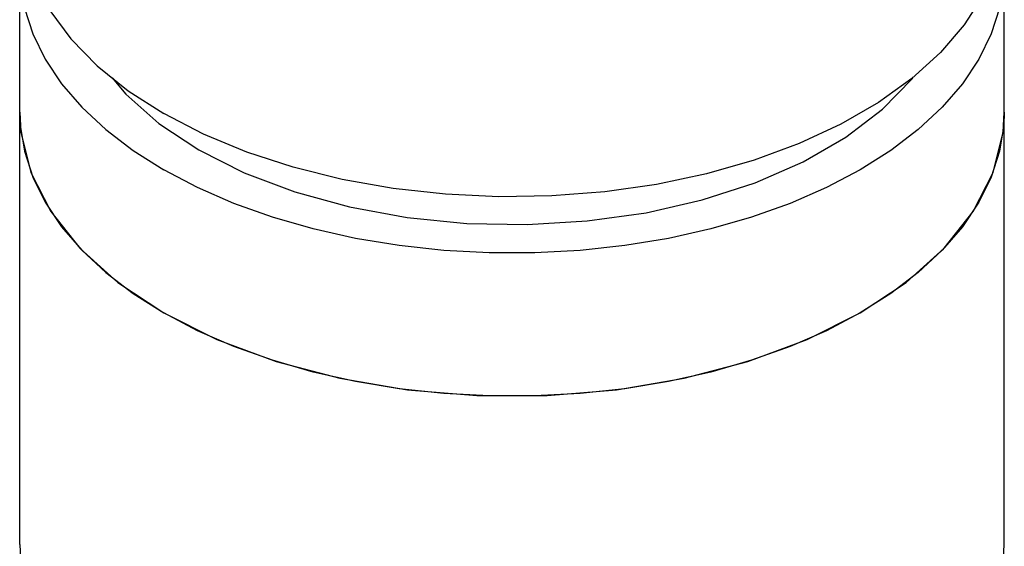
# Model space of a CAD drawing. Units: inches. Extents: x 0.7 to 21.3, y 0.5 to 16.
# Drawn here: x 18.6 to 19.6, y 10.1 to 10.6 of the extents above; entities that cross this region are included whole.
import ezdxf

# ---------------------------------------------------------------- set-up
doc = ezdxf.new("R2010")
doc.units = ezdxf.units.IN
doc.header["$LTSCALE"] = 1.21
doc.header["$MEASUREMENT"] = 0
doc.layers.add('02___PRT_ALL_AXES', color=7, linetype='CONTINUOUS')
doc.layers.add('AXIS', color=7, linetype='CONTINUOUS')

msp = doc.modelspace()

# ---------------------------------------------------------------- linework, layer by layer
at = {"layer": '02___PRT_ALL_AXES', "color": 7, "linetype": 'CONTINUOUS'}
for p, q in [((18.64926, 10.55495), (18.64926, 10.698)), ((19.63351, 10.55495), (19.63351, 10.698))]:
    msp.add_line(p, q, dxfattribs=at)
for points in [[(18.64926, 10.698), (18.64978, 10.68488), (18.65398, 10.65874), (18.66233, 10.63295), (18.67477, 10.6077)], [(19.63351, 10.698), (19.63299, 10.68488), (19.62879, 10.65875), (19.62044, 10.63295), (19.608, 10.60771)], [(18.67477, 10.6077), (18.69119, 10.58323), (18.71145, 10.55974), (18.73538, 10.53743), (18.76278, 10.51649), (18.7934, 10.49709)], [(19.608, 10.60771), (19.59158, 10.58324), (19.57132, 10.55974), (19.54739, 10.53743), (19.52, 10.51649), (19.48937, 10.49709), (19.45578, 10.47941), (19.4195, 10.4636), (19.38086, 10.44978), (19.34017, 10.43808), (19.29778, 10.4286), (19.25406, 10.42142), (19.20938, 10.4166), (19.16411, 10.41418), (19.11866, 10.41418), (19.0734, 10.4166), (19.02871, 10.42142), (18.98499, 10.4286), (18.94261, 10.43808), (18.90192, 10.44978), (18.86327, 10.4636), (18.82699, 10.47941), (18.7934, 10.49709)], [(18.7417, 10.5892), (18.75532, 10.57267), (18.78847, 10.54349), (18.8282, 10.51718)], [(19.43247, 10.50527), (19.47522, 10.52994), (19.51174, 10.55775), (19.54137, 10.58818), (19.5424, 10.58969)], [(18.64926, 10.55495), (18.64978, 10.54183), (18.65398, 10.5157), (18.66233, 10.4899), (18.67477, 10.46466), (18.69119, 10.44018), (18.71145, 10.41669), (18.73538, 10.39438), (18.76278, 10.37344), (18.7934, 10.35404)], [(19.63351, 10.55495), (19.63299, 10.54183), (19.62879, 10.5157), (19.62044, 10.4899), (19.608, 10.46466), (19.59158, 10.44019), (19.57132, 10.41669), (19.54739, 10.39438), (19.52, 10.37344), (19.48937, 10.35404), (19.45578, 10.33636), (19.4195, 10.32055), (19.38086, 10.30673), (19.34017, 10.29503), (19.29778, 10.28555), (19.25406, 10.27837), (19.20938, 10.27355), (19.16411, 10.27113), (19.11866, 10.27113), (19.0734, 10.27355), (19.02871, 10.27837), (18.98499, 10.28555), (18.94261, 10.29503), (18.90192, 10.30673), (18.86327, 10.32055), (18.82699, 10.33636), (18.7934, 10.35404)], [(18.8282, 10.51718), (18.87376, 10.49424), (18.92431, 10.4751), (18.9789, 10.46011), (19.03652, 10.44956), (19.09609, 10.44363), (19.15651, 10.44244), (19.21664, 10.446), (19.27537, 10.45427), (19.33161, 10.46707), (19.3843, 10.48418), (19.43247, 10.50527)]]:
    msp.add_lwpolyline(points, dxfattribs=at)
at = {"layer": 'AXIS', "color": 7, "linetype": 'CONTINUOUS'}
for p, q in [((18.64926, 10.12259), (18.64926, 10.55495)), ((18.64926, 10.55495), (18.65051, 10.53468)), ((19.63226, 10.53468), (19.63351, 10.55495)), ((19.63351, 10.12259), (19.63351, 10.55495)), ((18.65051, 10.53468), (18.66051, 10.49455)), ((19.62226, 10.49456), (19.63226, 10.53468)), ((18.66051, 10.49455), (18.68029, 10.45566)), ((19.60248, 10.45566), (19.62226, 10.49456)), ((18.68029, 10.45566), (18.70946, 10.41878)), ((19.57331, 10.41878), (19.60248, 10.45566)), ((18.70946, 10.41878), (18.74742, 10.38468)), ((19.53535, 10.38468), (19.57331, 10.41878)), ((18.74742, 10.38468), (18.7934, 10.35404)), ((19.48937, 10.35404), (19.53535, 10.38468)), ((19.43631, 10.3275), (19.48937, 10.35404)), ((19.63226, 10.10232), (19.63351, 10.12259))]:
    msp.add_line(p, q, dxfattribs=at)
for points in [[(18.64926, 10.75425), (18.64944, 10.74656), (18.65376, 10.7159), (18.66381, 10.68568), (18.67945, 10.65627), (18.7005, 10.62801), (18.72673, 10.60123), (18.75782, 10.57625), (18.7934, 10.55335)], [(19.63351, 10.75425), (19.63189, 10.7312), (19.62469, 10.70071), (19.61183, 10.67086), (19.59346, 10.64198), (19.56978, 10.61442), (19.54108, 10.5885), (19.5077, 10.56452), (19.47002, 10.54277), (19.42849, 10.52349), (19.38359, 10.50692), (19.33585, 10.49325), (19.28584, 10.48264), (19.23413, 10.47522), (19.18133, 10.47107), (19.12806, 10.47023), (19.07495, 10.47273), (19.02262, 10.47853), (18.97168, 10.48756), (18.92273, 10.49971), (18.87634, 10.51485)], [(18.87634, 10.51485), (18.83306, 10.5328), (18.7934, 10.55335)], [(18.7934, 10.35404), (18.84647, 10.3275), (18.90554, 10.30558), (18.96941, 10.28874), (19.03678, 10.27732), (19.10628, 10.27155), (19.17649, 10.27155), (19.246, 10.27732), (19.31337, 10.28874), (19.37724, 10.30558), (19.43631, 10.3275)], [(18.64926, 10.12259), (18.65051, 10.10232), (18.66051, 10.06219), (18.68029, 10.0233), (18.70946, 9.98642), (18.74742, 9.95232), (18.7934, 9.92168), (18.84647, 9.89513), (18.90554, 9.87322), (18.96941, 9.85638), (19.03678, 9.84496), (19.10628, 9.83919), (19.17649, 9.83919), (19.246, 9.84496), (19.31337, 9.85638), (19.37724, 9.87322), (19.43631, 9.89514), (19.48937, 9.92168)]]:
    msp.add_lwpolyline(points, dxfattribs=at)

doc.saveas('drawing.dxf')
